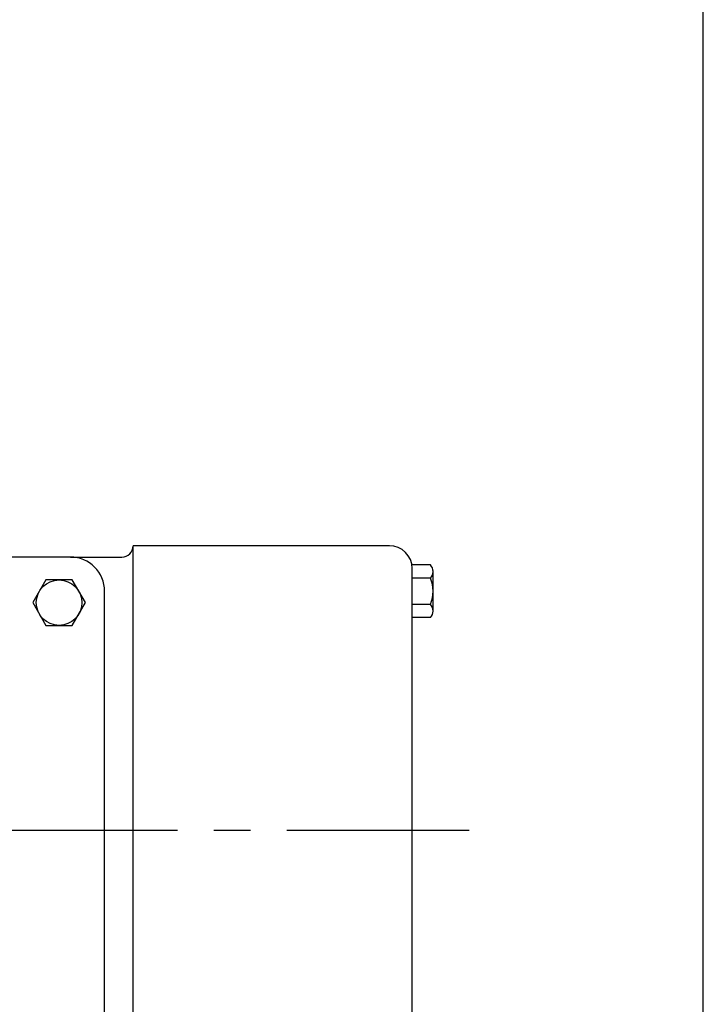
# Model space of a CAD drawing. Extents: x 2 to 107, y 1 to 70.
# Drawn here: x 100 to 107, y 33 to 44 of the extents above; entities that cross this region are included whole.
import ezdxf

# ---------------------------------------------------------------- set-up
doc = ezdxf.new("R2010")
doc.units = 0
doc.header["$LTSCALE"] = 3.2
doc.header["$MEASUREMENT"] = 0
doc.linetypes.add('CENTER2', pattern=[1.125, 0.75, -0.125, 0.125, -0.125])
doc.layers.get('0').update_dxf_attribs({"linetype": 'CONTINUOUS'})
doc.layers.add('001-TITLE', color=9, linetype='CONTINUOUS')

msp = doc.modelspace()

# ---------------------------------------------------------------- linework, layer by layer
for p, q in [((100.930857, 32.8530181), (100.930857, 38.2595181)), ((103.743357, 38.2595181), (100.930857, 38.2595181)), ((100.930857, 38.2595181), (100.930857, 38.2595181)), ((100.243357, 38.1345181), (92.368357, 38.1345181)), ((100.243357, 38.1345181), (100.805857, 38.1345181)), ((104.1933582, 38.0480181), (103.9903786, 38.0480181)), ((103.993357, 32.2595181), (103.993357, 38.0095181)), ((104.2233582, 37.5348007), (104.2233582, 37.9863952)), ((104.1933582, 37.9038556), (103.9933582, 37.9038556)), ((100.618357, 32.5095181), (100.618357, 37.7595181)), ((104.1933582, 37.6151805), (103.9933582, 37.6151805)), ((104.1933582, 37.4710181), (103.9933582, 37.4710181))]:
    msp.add_line(p, q)
at = {"color": 1, "linetype": 'CENTER2'}
msp.add_line((84.618357, 35.1345181), (104.618357, 35.1345181), dxfattribs=at)
msp.add_lwpolyline([(99.9741038, 37.8844371), (99.8297662, 37.6344371), (99.9741038, 37.3844371), (100.2627789, 37.3844371), (100.4071165, 37.6344371), (100.2627789, 37.8844371)], close=True)
msp.add_circle((100.1184414, 37.6344371), 0.25)
for centre, radius, start, end in [((100.805857, 38.2595181), 0.125, 270, 0), ((103.743357, 38.0095181), 0.25, 0, 90), ((100.243357, 37.7595181), 0.375, 0, 90), ((104.1235861, 37.9759368), 0.1003187, 314.06740681, 45.93259319), ((103.8639755, 37.7595181), 0.3596197, 336.3366662, 23.6633338), ((104.122911, 37.5430993), 0.1007895, 314.34318456, 45.65681544)]:
    msp.add_arc(centre, radius, start, end)
at = {"layer": '001-TITLE'}
msp.add_line((107.189, 1.589), (107.189, 68.789), dxfattribs=at)

doc.saveas('drawing.dxf')
